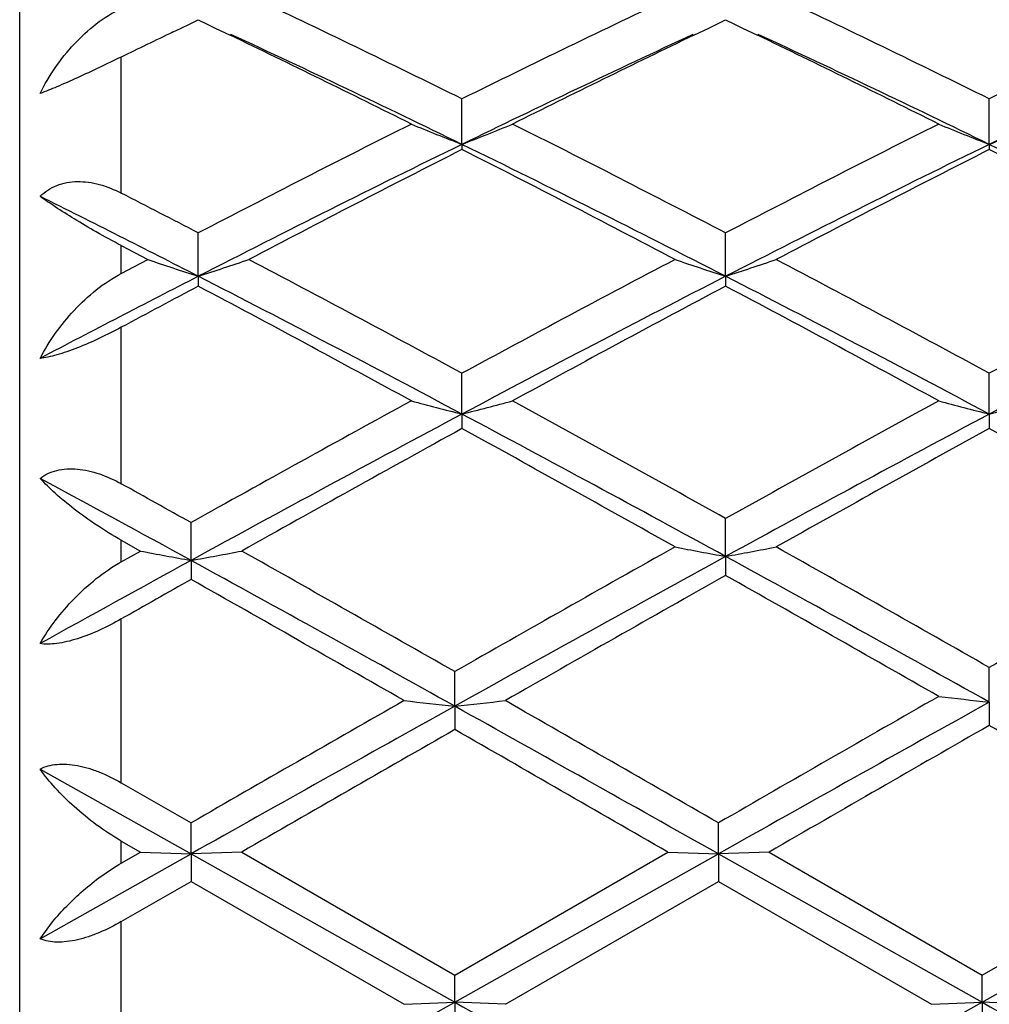
# Model space of a CAD drawing. Units: inches. Extents: x 4 to 18, y 3.1 to 11.9.
# Drawn here: x 4 to 4.2, y 10.7 to 10.8 of the extents above; entities that cross this region are included whole.
import ezdxf

# ---------------------------------------------------------------- set-up
doc = ezdxf.new("R2010")
doc.units = ezdxf.units.IN
doc.header["$LTSCALE"] = 1.21
doc.header["$MEASUREMENT"] = 0
doc.layers.get('0').update_dxf_attribs({"linetype": 'CONTINUOUS'})

msp = doc.modelspace()

# ---------------------------------------------------------------- linework, layer by layer
at = {"color": 7, "linetype": 'Continuous'}
for p, q in [((4.0473183383, 10.375336342), (4.0473183383, 10.965330152)), ((4.0774223561, 10.8454451887), (4.0791221469, 10.8462601171)), ((4.0791221469, 10.8462601171), (4.0807294556, 10.8470291388)), ((4.0807294556, 10.8470291388), (4.082474257099999, 10.8478622108)), ((4.082474257099999, 10.8478622108), (4.0842148151, 10.8470312173)), ((4.0842148151, 10.8470312173), (4.0858184807, 10.8462639908)), ((4.0858184807, 10.8462639908), (4.0887213977, 10.8448713199)), ((4.1800222599, 10.84487183), (4.1829287366, 10.8462662884)), ((4.1829287366, 10.8462662884), (4.1845304056, 10.847032601)), ((4.1845304056, 10.847032601), (4.1862689458, 10.847862676)), ((4.1862689458, 10.847862676), (4.188008992599999, 10.8470319157)), ((4.188008992599999, 10.8470319157), (4.1896120306, 10.8462649784)), ((4.1896120306, 10.8462649784), (4.1925154908, 10.8448720225)), ((4.1343717448, 10.8233710167), (4.1343716957, 10.8323192069)), ((4.2381664502, 10.823370709), (4.2381663366, 10.832319586)), ((4.1343717448, 10.8233710167), (4.1343716957, 10.8223463423)), ((4.2381664502, 10.823370709), (4.2381663366, 10.8223459551)), ((4.0824741824, 10.7974018693), (4.082474257099999, 10.8059286269)), ((4.1862688944, 10.7974021946), (4.1862689458, 10.8059281186)), ((4.0673183383, 10.803435842), (4.0725094049, 10.8007135012)), ((4.0673183383, 10.7979793579), (4.0725094049, 10.8007135012)), ((4.0824741824, 10.7974018693), (4.082474257099999, 10.7954548871)), ((4.1862688944, 10.7974021946), (4.1862689458, 10.7954554039)), ((4.1343717448, 10.770284717), (4.1343716957, 10.7783108561)), ((4.2381664502, 10.7702845161), (4.2381663366, 10.7783112714)), ((4.1343717448, 10.770284717), (4.1343716957, 10.7674335184)), ((4.2381664502, 10.7702845161), (4.2381663366, 10.7674330979)), ((4.1862688944, 10.7422634583), (4.1862689458, 10.7497176583)), ((4.0810458178, 10.7414816707), (4.0810458858, 10.7489199033)), ((4.0673183383, 10.7454473959), (4.071081025, 10.7433359077)), ((4.0673183383, 10.7412209474), (4.071081025, 10.7433359077)), ((4.1862688944, 10.7422634583), (4.1862689458, 10.7385334769)), ((4.0810458178, 10.7414816707), (4.0810458858, 10.7377275621)), ((4.2381664502, 10.7135918987), (4.2381663366, 10.7204069064)), ((4.1329433742, 10.7127961356), (4.1329433281, 10.7195921006)), ((4.1329433742, 10.7127961356), (4.1329433281, 10.7081985991)), ((4.2381664502, 10.7135918987), (4.2381663366, 10.7090167028)), ((4.0513176168, 10.7004100617), (4.0810458178, 10.6837264222)), ((4.0673183383, 10.6977239486), (4.0810458859, 10.6898204432)), ((4.0810458178, 10.6837264222), (4.0810458858, 10.6898204433)), ((4.184840531, 10.6837264569), (4.1848405804, 10.6898198744)), ((4.0673183383, 10.6862453957), (4.071081025, 10.6840754251)), ((4.0513176168, 10.6670030471), (4.0810458178, 10.6837264222)), ((4.0673183383, 10.6819048009), (4.071081025, 10.6840754251)), ((4.071081025, 10.6840754251), (4.0810458178, 10.6837264222)), ((4.0910102334, 10.6840754251), (4.0810458178, 10.6837264222)), ((4.0810458178, 10.6837264222), (4.1329433742, 10.6545357292)), ((4.0810458178, 10.6837264222), (4.0810458858, 10.6783258238)), ((4.0910102334, 10.6840754251), (4.1329433281, 10.659871124)), ((4.1329433281, 10.659871124), (4.174876756600001, 10.6840754251)), ((4.1329433742, 10.6545357292), (4.184840531, 10.6837264569)), ((4.1748767567, 10.6840754251), (4.184840531, 10.6837264569)), ((4.194804041499999, 10.6840754251), (4.184840531, 10.6837264569)), ((4.184840531, 10.6837264569), (4.2367380791, 10.6545357594)), ((4.184840531, 10.6837264569), (4.1848405804, 10.6783263936)), ((4.1948040414, 10.6840754251), (4.2367379637, 10.6598715438)), ((4.2367379637, 10.6598715438), (4.280099211, 10.6848992603)), ((4.2367380791, 10.6545357594), (4.2900636502, 10.6845293512)), ((4.0673183383, 10.6704009958), (4.0810458858, 10.6783258238)), ((4.0810458858, 10.6783258238), (4.1229800727, 10.6541240107)), ((4.1429069078, 10.6541240107), (4.1848405804, 10.6783263936)), ((4.1848405804, 10.6783263936), (4.226774287900001, 10.6541240107)), ((4.0513176168, 10.6670030471), (4.0537883237, 10.6703353181)), ((4.1329433742, 10.6545357292), (4.1329433281, 10.659871124)), ((4.2367380791, 10.6545357594), (4.2367379636, 10.6598715438)), ((4.1229800725, 10.6541240107), (4.1329433742, 10.6545357292)), ((4.1329433742, 10.6545357292), (4.1329433281, 10.6483823035)), ((4.1429069078, 10.6541240107), (4.1329433742, 10.6545357292)), ((4.2267742878, 10.6541240107), (4.2367380791, 10.6545357594)), ((4.2367380791, 10.6545357594), (4.2367379636, 10.6483818845)), ((4.246702517799999, 10.6541240107), (4.2367380791, 10.6545357594))]:
    msp.add_line(p, q, dxfattribs=at)
at = {"color": 9, "linetype": 'Continuous'}
for p, q in [((4.0673183383, 10.8137734936), (4.0673183383, 10.8405662838)), ((4.0673183383, 10.7979793579), (4.0673183383, 10.803435842)), ((4.0673183383, 10.7565693051), (4.0673183383, 10.7873771646)), ((4.0673183383, 10.7412209474), (4.0673183383, 10.7454473959)), ((4.0673183383, 10.6977239486), (4.0673183383, 10.7299648741)), ((4.0673183383, 10.6819048009), (4.0673183383, 10.6862453957)), ((4.0673183383, 10.6378903398), (4.0673183383, 10.6704009958))]:
    msp.add_line(p, q, dxfattribs=at)
at = {"color": 7, "linetype": 'Continuous'}
for centre, radius, start, end in [((3.0942287597, 8.7335876427), 2.3423431656, 63.63673107430001, 64.7759762188), ((5.1978251919, 8.6853391775), 2.3959249957, 115.2366048413, 116.3503776395), ((3.1974011778, 8.732221085299999), 2.3438442415, 63.6379409502, 64.77647019289999), ((5.3005317492, 8.6875790717), 2.3934352181, 115.2359172448, 116.350832512), ((5.1037775901, 8.707002347000001), 2.3719913265, 115.6388863244, 115.9099142185), ((3.0263172957, 8.6347654486), 2.4521970635, 63.3974491063, 64.3262755593), ((3.0682102247, 8.6399592175), 2.4298122298, 63.97371046850001, 65.16088162), ((5.230807516700001, 8.5763453325), 2.500259152, 114.8563250395, 116.0100536312), ((5.2680631293, 8.582593512699999), 2.5103258989, 115.6851890581, 116.5925106938), ((3.1309063229, 8.6364695896), 2.4503173939, 63.39622390540001, 64.3257715939), ((3.1722888082, 8.6406288378), 2.4290856766, 63.972793803, 65.1603432651), ((5.3355803567, 8.5742871561), 2.5025375342, 114.856849586, 116.0095186083), ((5.4336015037, 8.213829260499999), 2.9231017706, 116.6076219939, 117.5306994518), ((4.380859625299999, 11.4536265407), 0.6767409406999999, 247.7313222734, 248.6399305743), ((3.8879425211, 11.4534960741), 0.6765980714000001, 291.3594675037, 292.2682873313), ((2.8747500126, 8.2914249777), 2.8359844778, 62.454276998, 63.4057057008), ((5.5387566477, 8.2112608491), 2.9260077278, 116.608924378, 117.5310804277), ((4.4846147986, 11.4535140241), 0.6766220407, 247.7307670793, 248.6395873688001), ((3.9917816086, 11.453396297), 0.6764892694, 291.359035113, 292.2680838514), ((5.460281350800001, 8.1087900464), 3.0210902217, 116.0327281117, 117.1333439779), ((2.8544622034, 8.2007066702), 2.9183105915, 62.8473840367, 63.9867535105), ((5.5629366113, 8.111001716599999), 3.0186025791, 116.0317214014, 117.1332388273), ((2.9570756757, 8.1983287535), 2.9209653953, 62.84805130140001, 63.9863848143), ((5.507893740399999, 8.10844979), 3.0416767256, 116.8442911318, 117.7331084504), ((2.7983329124, 8.1810889805), 2.9599392023, 62.2547779257, 63.1681450702), ((5.610615414, 8.110428332), 3.0394265354, 116.8430899325, 117.7325754596), ((2.9003433855, 8.177619356000001), 2.9638402509, 62.25548773640001, 63.16763949609999), ((2.685590833, 8.1257772853), 3.022332628, 62.4716668338, 62.7951929188), ((2.6810763935, 8.0627190643), 3.0728497859, 62.8669702229, 63.5178672183), ((4.3179467728, 11.5225923287), 0.7624621586, 251.222068763, 252.0111542243), ((3.8469598681, 11.5226870549), 0.7625651399, 287.9896294244999, 288.7785786733), ((2.4253386311, 7.6297983132), 3.5824468243, 61.50660272140001, 62.2669745307), ((5.898307103400001, 7.5270101267), 3.6989761496, 117.7448361501, 118.4812574926), ((4.4217801216, 11.5227042033), 0.7625801873, 251.2220986882, 252.0109815642), ((3.9507130615, 11.5228181307), 0.7627023212, 287.9895623587, 288.7782993961), ((2.5275167296, 7.6266539449), 3.5859818714, 61.5078730833, 62.2675035585), ((5.999192575, 7.5324388824), 3.692817485, 117.7441080932, 118.4817468161), ((5.7362120545, 7.5704076752), 3.6260640477, 117.1337805049, 117.6883541973), ((2.4040639866, 7.5219935426), 3.6804022188, 61.9565543659, 62.86813791419999), ((5.9435597403, 7.3710981948), 3.8506662042, 117.1524868763, 118.0237591559), ((2.50846133, 7.5232106408), 3.6790445165, 61.95592489720001, 62.8678485636), ((6.0488945527, 7.3681519736), 3.8539904123, 117.1528714977, 118.0233931785), ((5.7725610699, 7.6061531687), 3.6094374749, 117.92018009, 118.1928007756), ((2.3233332847, 7.4761560684), 3.7566370078, 61.35128594819999, 62.0775881208), ((6.015458528, 7.346106633200001), 3.9043490455, 117.9370063932, 118.6358269053), ((2.4295633525, 7.4807996012), 3.7513940918, 61.34993280350001, 62.0772467328), ((6.531437261900001, 6.367172029500001), 5.0203717317, 118.6496376702, 119.2150955891), ((4.360749462799999, 11.6566104297), 0.9147787383, 255.0273056553, 255.6723163748), ((3.9080460385, 11.6564341571), 0.9145950773, 284.32725937, 284.9724147745), ((1.8632383689, 6.5952641886), 4.7598271705, 60.7875482705, 61.36425918920001), ((6.6268490338, 6.3825339509), 5.0028716454, 118.649742932, 119.1984365544), ((4.4645069557, 11.6564489082), 0.9146132266, 255.0269106588, 255.6720741569), ((4.0118811242, 11.6562955925), 0.9144510245, 284.3269532994, 284.9722698396), ((6.6054438429, 6.1315793661), 5.2558333922, 118.0445529222, 118.7052613902), ((1.8136478416, 6.410087717100001), 4.9393397649, 61.29161480819999, 61.97576685759999), ((6.6924822275, 6.1625977188), 5.2205788526, 118.0423007403, 118.6895991372), ((6.7144869013, 6.0736891682), 5.3561395144, 118.7972572759, 119.3279220748), ((1.6808218254, 6.3015197328), 5.095516942, 60.6764435569, 61.2158346679), ((6.798960144500001, 6.108332845700001), 5.3164725228, 118.7946336379, 119.3116098697), ((1.778862967, 6.2911431994), 5.107381356399999, 60.67718413729999, 61.2153143859), ((1.4630230856, 5.9603600584), 5.450978526599999, 61.29598839970001, 61.65164167029999), ((1.4692505634, 6.077957916799999), 5.3515755331, 60.7880102313, 60.95625961379999), ((7.8900268846, 4.133017387), 7.582785986, 119.324604481, 119.701100479), ((4.4053559699, 11.9342752523), 1.2119782438, 259.1061974162, 259.5854939391), ((3.9671391821, 11.9344684467), 1.212175963, 280.4148374535, 280.8940430846), ((0.7224052459999999, 4.5567739603), 7.095840129400001, 60.2993903029, 60.6884487166), ((7.9503148398, 4.209914023600001), 7.4944355416, 119.322536139, 119.6908949924), ((4.2999284971, 11.9454745733), 1.2237273131, 259.2217420976, 259.696310752), ((3.8621265777, 11.9456244878), 1.2238813496, 280.3041179159, 280.7786094788), ((0.5777266525, 4.4897503348), 7.1728999741, 60.2876657055, 60.6725888907), ((8.0864564322, 3.6213078544), 8.1190807079, 118.7097691278, 119.1397181129), ((0.6428672747999999, 4.267150383500001), 7.381245448400001, 60.8507869836, 61.3110249374), ((7.5404771328, 4.4238418301), 7.2027937759, 118.7043576166, 118.9743171169), ((0.4864110833, 4.1768187918), 7.4843969422, 60.8421132069, 61.29605978399999), ((7.6296591297, 4.4463360827), 7.2231753892, 119.4248530239, 119.5499470919), ((0.2167149769, 3.8873190835), 7.865185929, 60.2212157338, 60.5725567886), ((8.334778572100001, 3.3846983396), 8.4432827352, 119.4285933877, 119.7670048672), ((0.3919453372, 4.0084252212), 7.7260111817, 60.2287884902, 60.5864159905), ((11.8747119131, -2.6518319088), 15.3991491135, 119.7722761272, 119.9583207225), ((4.452349814700001, 12.6512763434), 1.9494859632, 263.3976669532, 263.6923751839), ((12.6841780386, -4.6144064196), 17.5512607084, 119.1576848377, 119.3518709952), ((11.8120197032, -2.7235420836), 15.4818038497, 119.77861963, 119.95758259), ((4.3470655628, 12.6862731809), 1.9850591829, 263.518289381, 263.8076335111), ((3.9188668713, 12.6859087547), 1.9846919551, 276.1921901139, 276.4815944347), ((-3.0475717309, -2.1672051342), 14.74632937, 60.629502454, 60.8606238079), ((-2.5699691963, -1.0233315351), 13.5212932466, 60.02855548830001, 60.2334663963), ((12.661648868, -4.3894072512), 17.2932252448, 119.1499699719, 119.3524708651), ((13.5150672248, -5.469741235), 18.6497479472, 119.8299622226, 119.9836446959), ((-3.7795794369, -3.279909992), 16.1237190921, 60.008948342, 60.1808448589), ((13.5975836193, -5.7926074185), 19.0225133741, 119.8380022252, 119.9837130199), ((-4.0601385785, -3.5823829595), 16.4726231187, 60.00520592579999, 60.17347313770001), ((-2.5646891637, 22.55984014), 13.6599617396, 299.1115805529, 299.361039369), ((12.0087087893, 24.6645635169), 16.0719805713, 240.6573943452, 240.8694142884), ((-2.4623382575, 22.5623576427), 13.6628637469, 299.1117338882, 299.3611399883), ((12.1182966078, 24.6749424449), 16.0838667138, 240.6575229186, 240.8693862771)]:
    msp.add_arc(centre, radius, start, end, dxfattribs=at)
for points, knots in [([(4.0513176168, 10.8333746643), (4.052200883299999, 10.8351370076), (4.0542209924, 10.8385515777), (4.0579215294, 10.8431995475), (4.062256147699999, 10.8472030354), (4.065576464599999, 10.8493062837), (4.0673183383, 10.8501320427)], [0, 0, 0, 0, 0.2511647724, 0.5036472933, 0.7543908559999999, 1, 1, 1, 1]), ([(4.0673183383, 10.8405662838), (4.0644503827, 10.8391730908), (4.0602449409, 10.8371610863), (4.054895365, 10.8347949117), (4.0524301331, 10.833791516), (4.0513176168, 10.8333746643)], [0, 0, 0, 0, 0.545112275, 0.7968852084999999, 1, 1, 1, 1]), ([(4.0513176168, 10.813145358), (4.0517883536, 10.8136013735), (4.0528274375, 10.8144300091), (4.0546145255, 10.8153522634), (4.0565913376, 10.8159132965), (4.0586925884, 10.8161153557), (4.0608629969, 10.8159680714), (4.063813153, 10.8153500721), (4.0659489737, 10.8144773704), (4.0673183383, 10.8137734936)], [0, 0, 0, 0, 0.1148871499, 0.2312667541, 0.3502671674, 0.4728610478, 0.5995041219, 0.7301035006000001, 1, 1, 1, 1]), ([(4.0673183383, 10.8034358421), (4.0656622405, 10.8043024429), (4.0625427294, 10.8060143381), (4.0582176194, 10.808573396), (4.0545231863, 10.8109159021), (4.0523043339, 10.812430674), (4.0513176168, 10.813145358)], [0, 0, 0, 0, 0.2993942302, 0.5698213865999999, 0.8048464661, 1, 1, 1, 1]), ([(4.0513176168, 10.7812442036), (4.0522100426, 10.7829381533), (4.054253086, 10.7862473305), (4.0579549323, 10.7908068797), (4.0622859487, 10.7948485909), (4.0655818854, 10.797062813), (4.0673183383, 10.7979793579)], [0, 0, 0, 0, 0.2448435254, 0.495674335, 0.7489100501, 1, 1, 1, 1]), ([(4.0673183383, 10.7873771645), (4.0659042177, 10.7866191757), (4.0630619022, 10.7851762473), (4.0594636131, 10.783592904), (4.0566426901, 10.78254922), (4.0547038392, 10.7819353841), (4.0529463792, 10.7814948995), (4.051833762699999, 10.7813034297), (4.0513176168, 10.7812442036)], [0, 0, 0, 0, 0.2795936137, 0.5552589336, 0.6844693503, 0.8035855737, 0.9094659342, 1, 1, 1, 1]), ([(4.0513176168, 10.7576403627), (4.0517952103, 10.7580016903), (4.052854174, 10.7586376593), (4.0546435827, 10.7592667479), (4.0566152895, 10.7595559992), (4.058708772799999, 10.7595171819), (4.0608711912, 10.7591645915), (4.0638161692, 10.7583170978), (4.0659450666, 10.7573318719), (4.0673183383, 10.7565693052)], [0, 0, 0, 0, 0.1061795295, 0.2171843722, 0.3341868775, 0.4575784985, 0.5869998106000001, 0.7215022412000001, 1, 1, 1, 1]), ([(4.0673183383, 10.745447396), (4.0656401187, 10.7463883693), (4.0624754188, 10.748339634), (4.0581470515, 10.7514478201), (4.0544448607, 10.754514914), (4.0522724824, 10.7566119365), (4.0513176168, 10.7576403627)], [0, 0, 0, 0, 0.2859665891, 0.5519392607, 0.7914184248999999, 1, 1, 1, 1]), ([(4.0513176168, 10.7251118648), (4.0522221188, 10.726678946), (4.054294448899999, 10.7297684553), (4.0579987806, 10.7340764885), (4.0623291677, 10.7380131944), (4.0655937133, 10.740250772), (4.0673183383, 10.7412209474)], [0, 0, 0, 0, 0.2366018972, 0.4849848283, 0.7412470797, 1, 1, 1, 1]), ([(4.0673183383, 10.7299648741), (4.065918815, 10.7291714722), (4.0631029426, 10.7277172403), (4.0594822327, 10.7262740855), (4.0566463414, 10.7254822616), (4.054701135899999, 10.7251140958), (4.052934523399999, 10.7249752674), (4.0518257002, 10.7250359879), (4.0513176168, 10.7251118648)], [0, 0, 0, 0, 0.2844554738, 0.5596945884000001, 0.6873210082, 0.8045868909, 0.9091669077, 1, 1, 1, 1]), ([(4.0513176168, 10.7004100617), (4.052333229599999, 10.7009405442), (4.0541312246, 10.7014001748), (4.0566329287, 10.7014199644), (4.0587187583, 10.7011521706), (4.0608732272, 10.7006149118), (4.063808361, 10.6995785697), (4.0659367421, 10.698518589), (4.0673183383, 10.6977239487)], [0, 0, 0, 0, 0.2042922168, 0.3206119962, 0.4456337082, 0.5779800989, 0.715829954, 1, 1, 1, 1]), ([(4.0673183383, 10.6862453958), (4.0656192351, 10.6872251232), (4.0624109187, 10.6893471769), (4.0580806693, 10.6928835951), (4.0543748698, 10.6965519175), (4.0522475009, 10.6991258568), (4.0513176168, 10.7004100617)], [0, 0, 0, 0, 0.2736126015, 0.5352835342, 0.7788146187999999, 1, 1, 1, 1]), ([(4.0537883237, 10.6703353181), (4.0546730795, 10.6714163368), (4.0565914754, 10.6735556241), (4.059792792, 10.676581027), (4.0633700874, 10.6794271338), (4.0659645012, 10.6811236887), (4.0673183383, 10.6819048009)], [0, 0, 0, 0, 0.2342717034, 0.4812165289, 0.7378740295, 1, 1, 1, 1]), ([(4.0673183383, 10.6703904515), (4.0659322141, 10.6695900802), (4.0637986847, 10.668515828), (4.0608694142, 10.6674090098), (4.0587188057, 10.6667927093), (4.0566376448, 10.666423014), (4.0541594362, 10.6662878613), (4.0523569976, 10.6665789412), (4.0513176168, 10.6670030471)], [0, 0, 0, 0, 0.2852907563, 0.4242308969, 0.5577000052000001, 0.6835391023999999, 0.7999126255, 1, 1, 1, 1])]:
    msp.add_open_spline(points, degree=3, knots=knots, dxfattribs=at)

doc.saveas('drawing.dxf')
